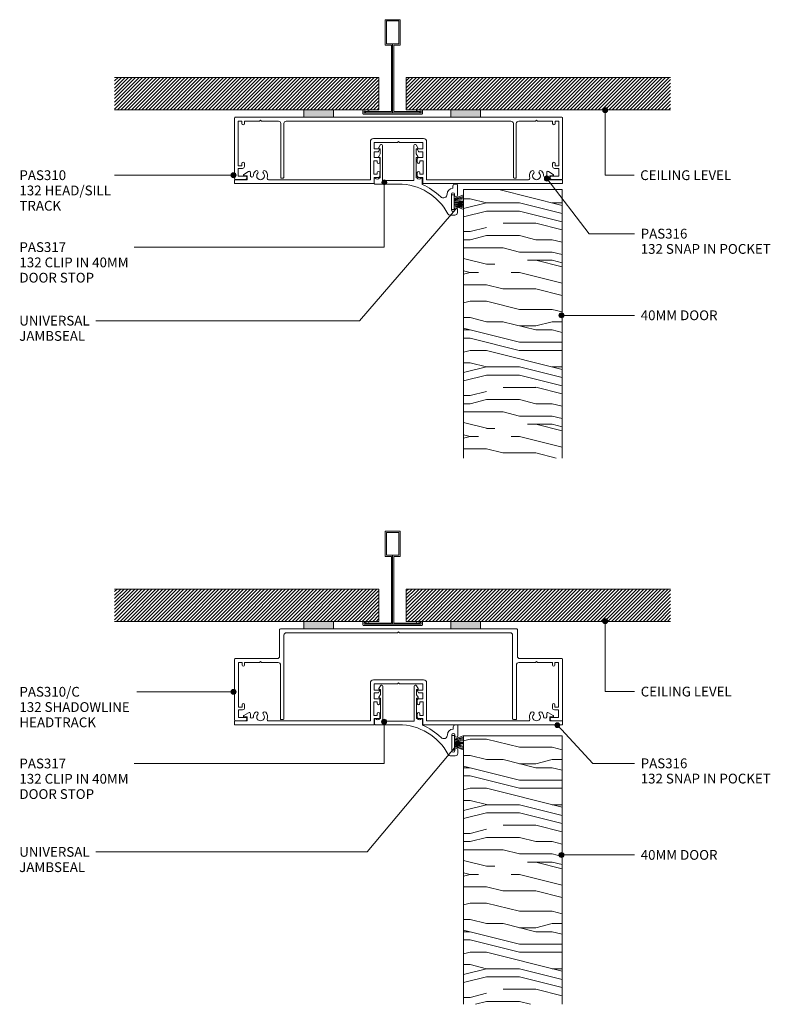
# Model space of a CAD drawing. Units: millimetres. Extents: x 143 to 446, y 187 to 584.
import ezdxf

# ---------------------------------------------------------------- set-up
doc = ezdxf.new("R2010")
doc.units = ezdxf.units.MM
doc.layers.add('PAS_25', color=3, linetype='Continuous', lineweight=18)
doc.layers.add('PAS_TEXT', color=7, linetype='Continuous', lineweight=9)
doc.styles.add('Arial', font='arial.ttf', dxfattribs={"height": 3.934132})
pattern_1 = [(45, (-293.689, -545.69), (-0.7071068, 0.7071068), [])]
pattern_2 = [(45, (-293.689, -339.743), (-0.7071068, 0.7071068), [])]

# ---------------------------------------------------------------- blocks, each defined once
blk = doc.blocks.new('PAS_Timber door - Timber door-603239-92MM 40MM DOOR HEADTRACK')
at = {"layer": 'PAS_25', "lineweight": 9}
h = blk.add_hatch(dxfattribs=at)
h.set_pattern_fill('FP_1', color=256, style=0, pattern_type=2)
h.set_pattern_definition([(180, (322.284, 515.354), (-8e-15, -66.04), [13.208, -19.812, 6.604, -26.416]), (180, (276.056, 513.7), (-8e-15, -66.04), [13.208, -52.832]), (180, (282.66, 510.4), (-8e-15, -66.04), [6.604, -59.436]), (180, (318.98, 508.75), (-8e-15, -66.04), [3.302, -46.228, 3.302, -13.208]), (180, (295.87, 505.45), (-8e-15, -66.04), [13.208, -19.812, 3.302, -29.718]), (180, (312.38, 503.8), (-8e-15, -66.04), [9.906, -56.134]), (180, (295.87, 502.146), (-8e-15, -66.04), [19.812, -46.228]), (180, (315.68, 500.495), (-8e-15, -66.04), [13.208, -52.832]), (180, (289.264, 498.844), (-8e-15, -66.04), [33.02, -33.02]), (180, (309.076, 495.54), (-8e-15, -66.04), [6.604, -19.812, 13.208, -26.416]), (180, (262.85, 493.89), (-8e-15, -66.04), [13.208, -52.832]), (180, (276.056, 492.24), (-8e-15, -66.04), [6.604, -59.436]), (180, (289.264, 490.59), (-8e-15, -66.04), [6.604, -59.436]), (180, (322.284, 488.94), (-8e-15, -66.04), [13.208, -52.832]), (180, (289.264, 487.29), (-8e-15, -66.04), [13.208, -52.832]), (180, (289.264, 483.985), (-8e-15, -66.04), [13.208, -13.208, 13.208, -26.416]), (180, (302.47, 480.68), (-8e-15, -66.04), [6.604, -33.02, 13.208, -13.208]), (180, (289.264, 479.03), (-8e-15, -66.04), [19.812, -46.228]), (180, (289.264, 475.73), (-8e-15, -66.04), [13.208, -52.832]), (180, (315.68, 474.08), (-8e-15, -66.04), [19.812, -26.416, 6.604, -13.208]), (180, (315.68, 470.78), (-8e-15, -66.04), [33.02, -33.02]), (180, (276.056, 469.126), (-8e-15, -66.04), [6.604, -59.436]), (180, (295.87, 467.475), (-8e-15, -66.04), [13.208, -52.832]), (180, (309.076, 465.824), (-8e-15, -66.04), [6.604, -26.416, 6.604, -26.416]), (180, (315.68, 464.17), (-8e-15, -66.04), [6.604, -19.812, 13.208, -26.416]), (180, (302.47, 462.52), (-8e-15, -66.04), [6.604, -33.02, 6.604, -19.812]), (180, (289.264, 460.87), (-8e-15, -66.04), [19.812, -46.228]), (180, (315.68, 457.57), (-8e-15, -66.04), [13.208, -52.832]), (180, (282.66, 455.92), (-8e-15, -66.04), [6.604, -59.436]), (180, (269.45, 454.27), (-8e-15, -66.04), [6.604, -59.436]), (194.036, (276.056, 510.401), (-66.0398, 0.0003), [6.802, -265.488]), (194.036, (269.452, 495.542), (-66.0398, 0.0003), [6.802, -265.488]), (194.036, (276.056, 455.918), (-66.0398, 0.0003), [6.802, -265.488]), (194.036, (295.868, 480.683), (-66.0398, 0.0003), [6.802, -265.488]), (194.036, (282.66, 470.777), (-66.0398, 0.0003), [6.802, -265.488]), (194.036, (276.056, 475.73), (-66.0398, 0.0003), [6.802, -265.488]), (194.036, (309.076, 464.173), (-66.0398, 0.0003), [6.802, -265.488]), (194.036, (282.66, 467.475), (-66.0398, 0.0003), [6.802, -265.488]), (194.036, (269.452, 492.24), (-66.0398, 0.0003), [6.802, -265.488]), (194.036, (276.056, 487.287), (-66.0398, 0.0003), [13.604, -258.686]), (194.036, (276.056, 483.985), (-66.0398, 0.0003), [13.604, -258.686]), (345.964, (295.868, 505.448), (66.0398, 0.0003), [6.802, -13.604, 6.802, -245.081]), (345.964, (309.076, 495.542), (66.0398, 0.0003), [6.802, -265.488]), (345.964, (309.076, 465.824), (66.0398, 0.0003), [13.604, -258.686]), (14.036, (276.056, 513.703), (66.0398, -0.0003), [6.802, -265.488]), (165.964, (262.848, 513.703), (-66.0398, -0.0003), [6.802, -265.488]), (165.964, (282.66, 490.589), (-66.0398, -0.0003), [6.802, -265.488]), (165.964, (269.452, 479.032), (-66.0398, -0.0003), [6.802, -265.488]), (165.964, (295.868, 474.079), (-66.0398, -0.0003), [6.802, -265.488]), (165.964, (302.472, 465.824), (-66.0398, -0.0003), [6.802, -265.488]), (165.964, (295.868, 462.522), (-66.0398, -0.0003), [6.802, -265.488]), (165.964, (295.868, 474.079), (-66.0398, -0.0003), [6.802, -265.488]), (165.964, (276.056, 464.173), (-66.0398, -0.0003), [27.208, -245.081]), (165.964, (315.68, 508.75), (-66.0398, -0.0003), [27.208, -245.081]), (165.964, (309.076, 503.797), (-66.0398, -0.0003), [27.208, -245.081]), (165.964, (302.472, 500.495), (-66.0398, -0.0003), [6.802, -13.604, 13.604, -238.279]), (165.964, (302.472, 495.542), (-66.0398, -0.0003), [13.604, -13.604, 13.604, -231.477]), (165.964, (309.076, 488.938), (-66.0398, -0.0003), [27.208, -245.081]), (165.964, (315.68, 483.985), (-66.0398, -0.0003), [27.208, -245.081]), (165.964, (315.68, 480.683), (-66.0398, -0.0003), [27.208, -245.081]), (165.964, (269.452, 460.871), (-66.0398, -0.0003), [6.802, -265.488]), (165.964, (262.848, 454.267), (-66.0398, -0.0003), [13.604, -258.686]), (165.964, (302.472, 457.569), (-66.0398, -0.0003), [13.604, -258.686]), (165.964, (309.076, 515.354), (-66.0398, -0.0003), [27.208, -245.081]), (165.964, (269.452, 469.126), (-66.0398, -0.0003), [20.406, -251.884]), (165.964, (262.848, 474.079), (-66.0398, -0.0003), [40.813, -231.477])])
h.paths.add_polyline_path([(0, 108.16), (-39.76, 108.16), (-39.76, 0), (0, 0)], flags=0)
at = {"layer": 'PAS_25'}
for p, q in [((-39.76, 0), (-39.76, 108.16)), ((-39.76, 0), (-39.76, 108.16)), ((0, 108.16), (0, 0)), ((0, 0), (0, 108.16)), ((0, 0), (-39.76, 0)), ((0, 0), (-39.76, 0))]:
    blk.add_line(p, q, dxfattribs=at)
blk = doc.blocks.new('PAS_317 - PAS_317-490645-92MM 40MM DOOR HEADTRACK')
at = {"layer": 'PAS_25', "lineweight": 9}
for p, q in [((3.44, 15.74), (2.81, 14.57)), ((3.38, 12.13), (2.81, 11.07)), ((3.03, 14.2), (3.38, 14.2)), ((3.38, 14.2), (3.38, 12.13)), ((4.38, 1.5), (4.38, 15.5)), ((16.98, 15.5), (16.98, 1.5)), ((18.55, 14.57), (17.92, 15.74)), ((17.98, 14.2), (18.33, 14.2)), ((17.98, 12.12), (17.98, 14.2)), ((18.55, 11.07), (17.98, 12.12)), ((3.03, 10.7), (3.38, 10.7)), ((3.38, 10.7), (3.38, 2.5)), ((17.98, 10.7), (18.33, 10.7)), ((17.98, 2.5), (17.98, 10.7)), ((1.06, 2.31), (1.06, 0.2)), ((3.38, 2.5), (3.09, 2.5)), ((10.68, 1.5), (4.38, 1.5)), ((16.98, 1.5), (10.68, 1.5)), ((18.28, 2.5), (17.98, 2.5)), ((20.31, -0.14), (20.31, 2.31)), ((1.26, 0), (10.79, 0)), ((32.75, -0.8), (32.75, -1.7)), ((34.3, 0), (33.55, 0)), ((34.55, -4.4), (34.55, -0.25)), ((32.15, -10.4), (32.15, -4.1)), ((33.35, -4.1), (33.35, -4.4)), ((33.35, -10.1), (33.35, -10.4)), ((34.55, -11.5), (34.55, -10.1)), ((31.55, -12.5), (33.55, -12.5))]:
    blk.add_line(p, q, dxfattribs=at)
for centre, radius, start, end in [((3.88, 15.5), 0.5, 0, 151.6735), ((17.48, 15.5), 0.5, 28.3265, 180), ((3.03, 14.45), 0.25, 151.6735, 270), ((18.33, 14.45), 0.25, 270, 28.3265), ((3.03, 10.95), 0.25, 151.6735, 270), ((18.33, 10.95), 0.25, 270, 28.3265), ((1.25, 2.31), 0.192, 35.4872, 180), ((1.26, 0.2), 0.2, 180, 270), ((2.22, 3), 1, 215.4872, 330), ((10.79, -22.5), 22.5, 27.9101, 90), ((19.15, 3), 1, 210, 324.5128), ((20.12, 2.31), 0.192, 0, 144.5128), ((33.55, -0.8), 0.8, 90, 180), ((34.3, -0.25), 0.25, 0, 90), ((10.79, -22.5), 24.3, 45.5526, 66.9314), ((32.75, -4.1), 2.4, 90, 180), ((32.75, -4.1), 0.6, 0, 180), ((28.85, -4.08), 1.5, 225.5526, 0), ((33.95, -4.4), 0.6, 180, 0), ((32.75, -10.4), 0.6, 180, 0), ((33.95, -10.1), 0.6, 0, 180), ((33.55, -11.5), 1, 270, 0), ((31.55, -11.5), 1, 207.9101, 270)]:
    blk.add_arc(centre, radius, start, end, dxfattribs=at)
blk = doc.blocks.new('PAS_Brush Seal 2 - Potters_Brush Seal 2-401501-92MM 40MM DOOR HEADTRACK')
at = {"layer": 'PAS_25', "lineweight": 9}
for p, q in [((-2.99, -0.02), (2.99, -0.02)), ((-2.99, -1.02), (-2.99, -0.02)), ((2.99, -1.02), (-2.99, -1.02)), ((-1.5, -1.02), (-2.83, -4.58)), ((-1.31, -1.02), (-2.36, -4.67)), ((-0.92, -1.02), (-1.86, -4.7)), ((-0.73, -1.02), (-1.42, -4.76)), ((-0.5, -1.02), (-0.92, -4.8)), ((-0.17, -1.02), (-0.43, -4.81)), ((0, -4.82), (0, -1.02)), ((0.17, -1.02), (0.43, -4.81)), ((0.5, -1.02), (0.92, -4.8)), ((0.73, -1.02), (1.42, -4.76)), ((1.87, -4.73), (1.04, -1.02)), ((1.26, -1.02), (2.3, -4.67)), ((1.5, -1.02), (2.83, -4.58)), ((2.99, -0.02), (2.99, -1.02))]:
    blk.add_line(p, q, dxfattribs=at)
blk = doc.blocks.new('PAS_310 - PAS_310-640221-92MM 40MM DOOR HEADTRACK')
at = {"layer": 'PAS_25', "lineweight": 9}
for p, q in [((-65.8, 0), (-38.16, 0)), ((-26.16, 0), (21.08, 0)), ((33.08, 0), (65.8, 0)), ((-66.1, -24.7), (-66.1, -0.3)), ((-63.1, -1.55), (-64.6, -1.55)), ((-64.6, -1.55), (-64.6, -19.55)), ((-63.1, -2.55), (-63.1, -1.55)), ((-56, -1.55), (-62.1, -1.55)), ((-62.1, -1.55), (-62.1, -2.55)), ((-55.6, -1.15), (-56, -1.55)), ((-55.2, -1.55), (-55.6, -1.15)), ((-48.42, -1.55), (-55.2, -1.55)), ((-47.42, -24.5), (-47.42, -2.55)), ((-46.22, -2.55), (-46.22, -24.2)), ((45.26, -1.55), (-45.22, -1.55)), ((46.26, -24.2), (46.26, -2.55)), ((47.46, -2.55), (47.46, -24.5)), ((55.2, -1.55), (48.46, -1.55)), ((55.6, -1.15), (55.2, -1.55)), ((56, -1.55), (55.6, -1.15)), ((62.1, -1.55), (56, -1.55)), ((62.1, -2.55), (62.1, -1.55)), ((64.6, -1.55), (63.1, -1.55)), ((63.1, -1.55), (63.1, -2.55)), ((64.6, -19.55), (64.6, -1.55)), ((66.1, -0.3), (66.1, -24.7)), ((-64.6, -19.55), (-63.1, -19.55)), ((-63.1, -19.55), (-63.1, -18.55)), ((-62.1, -18.55), (-62.1, -19.75)), ((62.1, -19.75), (62.1, -18.55)), ((63.1, -18.55), (63.1, -19.55)), ((63.1, -19.55), (64.6, -19.55)), ((-62.9, -20.55), (-64.6, -20.55)), ((-64.6, -20.55), (-64.6, -23.7)), ((-64.6, -23.7), (-61.75, -23.7)), ((61.75, -23.7), (64.6, -23.7)), ((64.6, -20.55), (62.9, -20.55)), ((64.6, -23.7), (64.6, -20.55)), ((-61.75, -25), (-65.8, -25)), ((-46.52, -24.5), (-47.42, -24.5)), ((46.56, -24.5), (47.46, -24.5)), ((65.8, -25), (61.75, -25))]:
    blk.add_line(p, q, dxfattribs=at)
for centre, radius, start, end in [((-65.8, -0.3), 0.3, 90, 180), ((65.8, -0.3), 0.3, 360, 90), ((-62.6, -2.55), 0.5, 180, 0), ((-48.42, -2.55), 1, 0, 90), ((-45.22, -2.55), 1, 90, 180), ((45.26, -2.55), 1, 0, 90), ((48.46, -2.55), 1, 90, 180), ((62.6, -2.55), 0.5, 180, 0), ((-62.6, -18.55), 0.5, 0, 180), ((-62.9, -19.75), 0.8, 270, 0), ((62.6, -18.55), 0.5, 0, 180), ((62.9, -19.75), 0.8, 180, 270), ((-61.75, -24.35), 0.65, 270, 90), ((61.75, -24.35), 0.65, 90, 270), ((-65.8, -24.7), 0.3, 180, 270), ((-46.52, -24.2), 0.3, 270, 0), ((46.56, -24.2), 0.3, 180, 270), ((65.8, -24.7), 0.3, 270, 0)]:
    blk.add_arc(centre, radius, start, end, dxfattribs=at)
blk = doc.blocks.new('PAS_316 - PAS_316-461461-92MM 40MM DOOR HEADTRACK')
at = {"layer": 'PAS_25', "lineweight": 9}
for p, q in [((-66.09, -0.2), (-66.09, -1.35)), ((-9.97, 0), (-65.89, 0)), ((-65.89, -1.55), (-60.99, -1.55)), ((-62.35, -3.71), (-60.46, -4.88)), ((-60.99, -3.15), (-62.19, -3.15)), ((-60.99, -1.55), (-60.99, -3.15)), ((-59.69, -4.45), (-59.69, -3.23)), ((-52.41, -1.55), (-11.32, -1.55)), ((-11.32, -1.55), (-11.32, -16.9)), ((-9.97, -3.8), (-8.57, -3.8)), ((-9.97, -9.2), (-9.97, -3.8)), ((-9.77, -2.5), (-9.77, -0.2)), ((-8.07, -2.5), (-9.77, -2.5)), ((-8.57, -3.8), (-8.57, -4.4)), ((-7.57, -4.4), (-7.57, -3)), ((7.58, -3), (7.58, -4.4)), ((9.78, -2.5), (8.08, -2.5)), ((8.58, -3.8), (9.98, -3.8)), ((8.58, -4.4), (8.58, -3.8)), ((9.78, -0.2), (9.78, -2.5)), ((65.9, 0), (9.98, 0)), ((9.98, -3.8), (9.98, -9.2)), ((11.33, -1.55), (52.42, -1.55)), ((11.33, -16.9), (11.33, -1.55)), ((59.7, -3.23), (59.7, -4.45)), ((60.47, -4.88), (62.36, -3.71)), ((61, -1.55), (65.9, -1.55)), ((61, -3.15), (61, -1.55)), ((62.2, -3.15), (61, -3.15)), ((66.1, -1.35), (66.1, -0.2)), ((-8.57, -9.2), (-9.97, -9.2)), ((-9.77, -10.5), (-8.07, -10.5)), ((-9.77, -12.8), (-9.77, -10.5)), ((-8.57, -8.6), (-8.57, -9.2)), ((-7.57, -10), (-7.57, -8.6)), ((7.58, -8.6), (7.58, -10)), ((8.08, -10.5), (9.78, -10.5)), ((8.58, -9.2), (8.58, -8.6)), ((9.98, -9.2), (8.58, -9.2)), ((9.78, -10.5), (9.78, -12.8)), ((-8.23, -12.8), (-9.77, -12.8)), ((-9.77, -14), (-7.77, -14)), ((-9.77, -16.55), (-9.77, -14)), ((-7.59, -13.7), (-8.06, -12.9)), ((8.07, -12.9), (7.6, -13.7)), ((7.78, -14), (9.78, -14)), ((9.78, -12.8), (8.24, -12.8)), ((9.78, -14), (9.78, -16.55)), ((-10.12, -18.1), (10.13, -18.1)), ((-0.39, -16.55), (-9.77, -16.55)), ((0, -16.95), (-0.39, -16.55)), ((0.4, -16.55), (0, -16.95)), ((9.78, -16.55), (0.4, -16.55))]:
    blk.add_line(p, q, dxfattribs=at)
for centre, radius, start, end in [((-65.89, -0.2), 0.2, 90, 180), ((-65.89, -1.35), 0.2, 180, 270), ((-62.19, -3.45), 0.3, 90, 238.3034), ((-59.07, -3.23), 0.626, 2.0796, 180), ((-55.59, -3.1), 2.85, 182.0796, 222.8152), ((-55.59, -3.1), 1.55, 317.1848, 222.8152), ((-55.59, -3.1), 2.85, 317.1848, 18.2662), ((-52.41, -2.05), 0.5, 90, 198.2662), ((-9.97, -0.2), 0.2, 0, 90), ((-8.07, -3), 0.5, 360, 90), ((8.08, -3), 0.5, 90, 180), ((9.98, -0.2), 0.2, 90, 180), ((52.42, -2.05), 0.5, 341.7338, 90), ((55.6, -3.1), 2.85, 161.7338, 222.8152), ((55.6, -3.1), 1.55, 317.1848, 222.8152), ((55.6, -3.1), 2.85, 317.1848, 357.9204), ((59.08, -3.23), 0.626, 0, 177.9204), ((62.2, -3.45), 0.3, 301.6966, 90), ((65.9, -0.2), 0.2, 0, 90), ((65.9, -1.35), 0.2, 270, 360), ((-60.19, -4.45), 0.5, 238.3034, 0), ((-57.21, -4.6), 0.65, 222.8152, 42.8152), ((-53.98, -4.6), 0.65, 137.1848, 317.1848), ((-8.07, -4.4), 0.5, 180, 0), ((8.08, -4.4), 0.5, 180, 360), ((53.99, -4.6), 0.65, 222.8152, 42.8152), ((57.22, -4.6), 0.65, 137.1848, 317.1848), ((60.2, -4.45), 0.5, 180, 301.6966), ((-8.07, -8.6), 0.5, 360, 180), ((-8.07, -10), 0.5, 270, 0), ((8.08, -8.6), 0.5, 0, 180), ((8.08, -10), 0.5, 180, 270), ((-8.23, -13), 0.2, 30, 90), ((-7.77, -13.8), 0.2, 270, 30), ((7.78, -13.8), 0.2, 150, 270), ((8.24, -13), 0.2, 90, 150), ((-10.12, -16.9), 1.2, 180, 270), ((10.13, -16.9), 1.2, 270, 0)]:
    blk.add_arc(centre, radius, start, end, dxfattribs=at)
blk = doc.blocks.new('PAS_Brush Seal 2 - Potters_Brush Seal 2-V1-92MM 40MM DOOR HEADTRACK')
at = {"layer": 'PAS_25', "lineweight": 9}
for p, q in [((-2.99, -0.02), (2.99, -0.02)), ((-2.99, -1.02), (-2.99, -0.02)), ((2.99, -1.02), (-2.99, -1.02)), ((-1.5, -1.02), (-2.83, -4.58)), ((-1.31, -1.02), (-2.36, -4.67)), ((-0.92, -1.02), (-1.86, -4.7)), ((-0.73, -1.02), (-1.42, -4.75)), ((-0.5, -1.02), (-0.91, -4.75)), ((-0.17, -1.02), (-0.43, -4.75)), ((0, -4.75), (0, -1.02)), ((0.17, -1.02), (0.43, -4.75)), ((0.5, -1.02), (0.91, -4.75)), ((0.73, -1.02), (1.42, -4.75)), ((1.87, -4.73), (1.04, -1.02)), ((1.26, -1.02), (2.3, -4.67)), ((1.5, -1.02), (2.83, -4.58)), ((2.99, -0.02), (2.99, -1.02)), ((-0.91, -4.75), (-0.92, -4.8)), ((-0.43, -4.75), (-0.43, -4.81)), ((0, -4.82), (0, -4.75)), ((0.43, -4.75), (0.43, -4.81)), ((0.91, -4.75), (0.92, -4.8))]:
    blk.add_line(p, q, dxfattribs=at)
blk = doc.blocks.new('PAS_310-C - PAS_310-C-640824-92MM 40MM DOOR HEADTRACK')
at = {"layer": 'PAS_25', "lineweight": 9}
for p, q in [((-47.6, 0), (-38.15943, 0)), ((-26.15943, 0), (21.07989, 0)), ((-47.9, -11), (-47.9, -0.3)), ((-46.14375, -2.6), (-46.14375, -36.2)), ((-0.4, -1.6), (-45.14375, -1.6)), ((0, -1.2), (-0.4, -1.6)), ((0.4, -1.6), (0, -1.2)), ((44.9875, -1.6), (0.4, -1.6)), ((33.07989, 0), (47.6, 0)), ((45.9875, -36.2), (45.9875, -2.6)), ((47.9, -0.3), (47.9, -11)), ((-66.1, -36.7), (-66.1, -12.3)), ((-65.8, -12), (-48.9, -12)), ((-63, -13.6), (-64.5, -13.6)), ((-64.5, -13.6), (-64.5, -31.6)), ((-63, -14.6), (-63, -13.6)), ((-56, -13.6), (-62, -13.6)), ((-62, -13.6), (-62, -14.6)), ((-55.6, -13.2), (-56, -13.6)), ((-55.2, -13.6), (-55.6, -13.2)), ((-48.5, -13.6), (-55.2, -13.6)), ((-47.5, -36.5), (-47.5, -14.6)), ((47.5, -14.6), (47.5, -36.5)), ((55.2, -13.6), (48.5, -13.6)), ((48.9, -12), (65.8, -12)), ((55.6, -13.2), (55.2, -13.6)), ((56, -13.6), (55.6, -13.2)), ((62, -13.6), (56, -13.6)), ((62, -14.6), (62, -13.6)), ((64.5, -13.6), (63, -13.6)), ((63, -13.6), (63, -14.6)), ((64.5, -31.6), (64.5, -13.6)), ((66.1, -12.3), (66.1, -36.7)), ((-64.5, -31.6), (-63, -31.6)), ((-63, -31.6), (-63, -30.6)), ((-62, -30.6), (-62, -31.8)), ((62, -31.8), (62, -30.6)), ((63, -30.6), (63, -31.6)), ((63, -31.6), (64.5, -31.6)), ((-62.8, -32.6), (-64.5, -32.6)), ((-64.5, -32.6), (-64.5, -35.7)), ((64.5, -32.6), (62.8, -32.6)), ((64.5, -35.7), (64.5, -32.6)), ((-61.75, -37), (-65.8, -37)), ((-64.5, -35.7), (-61.75, -35.7)), ((-46.44375, -36.5), (-47.5, -36.5)), ((-46.44375, -36.5), (-46.74375, -36.5)), ((46.5875, -36.5), (46.2875, -36.5)), ((46.2875, -36.5), (47.5, -36.5)), ((61.75, -35.7), (64.5, -35.7)), ((65.8, -37), (61.75, -37))]:
    blk.add_line(p, q, dxfattribs=at)
for centre, radius, start, end in [((-47.6, -0.3), 0.3, 90, 180), ((-45.14375, -2.6), 1, 90, 180), ((44.9875, -2.6), 1, 360, 90), ((47.6, -0.3), 0.3, 0, 90), ((-48.9, -11), 1, 270, 0), ((48.9, -11), 1, 180, 270), ((-65.8, -12.3), 0.3, 90, 180), ((-62.5, -14.6), 0.5, 180, 0), ((-48.5, -14.6), 1, 0, 90), ((48.5, -14.6), 1, 90, 180), ((62.5, -14.6), 0.5, 180, 0), ((65.8, -12.3), 0.3, 0, 90), ((-62.5, -30.6), 0.5, 0, 180), ((62.5, -30.6), 0.5, 0, 180), ((-62.8, -31.8), 0.8, 270, 0), ((62.8, -31.8), 0.8, 180, 270), ((-65.8, -36.7), 0.3, 180, 270), ((-61.75, -36.35), 0.65, 270, 90), ((-46.44375, -36.2), 0.3, 270, 0), ((46.2875, -36.2), 0.3, 180, 270), ((61.75, -36.35), 0.65, 90, 270), ((65.8, -36.7), 0.3, 270, 0)]:
    blk.add_arc(centre, radius, start, end, dxfattribs=at)
blk = doc.blocks.new('PAS_D Main Tee wit Edge Conditions - 24mm SQ Standard Tile-884346-92MM 40MM DOOR HEADTRACK')
at = {"layer": 'PAS_25', "lineweight": 9}
h = blk.add_hatch(dxfattribs=at)
h.set_pattern_fill('FP_2', color=256, style=0, pattern_type=2)
h.set_pattern_definition(pattern_1)
h.paths.add_polyline_path([(-35.79, 1.7), (-5.5, 1.7), (-5.5, 14.7), (-112, 14.7), (-112, 1.7)], flags=0)
h = blk.add_hatch(dxfattribs=at)
h.set_pattern_fill('FP_2', color=256, style=0, pattern_type=2)
h.set_pattern_definition(pattern_1)
h.paths.add_polyline_path([(112, 1.7), (112, 14.7), (5.5, 14.7), (5.5, 1.7), (35.45, 1.7)], flags=0)
for p, q in [((-3, 38), (-3, 27.8)), ((3, 38), (-3, 38)), ((-2.5, 37.5), (-2.5, 28.33)), ((2.5, 37.5), (-2.5, 37.5)), ((2.5, 28.33), (2.5, 37.5)), ((3, 27.8), (3, 38)), ((-3, 27.8), (-0.5, 27.8)), ((-2.5, 28.33), (0, 28.33)), ((-0.5, 27.8), (-0.5, 1)), ((0, 28.33), (2.5, 28.33)), ((0, 0.5), (0, 28.33)), ((0.5, 27.8), (3, 27.8)), ((0.5, 1), (0.5, 27.8)), ((-12, 1.45), (-12, 0.25)), ((11.75, 0), (-11.75, 0)), ((-11.75, 0), (11.75, 0)), ((-11.5, 1.2), (-10.9, 1.2)), ((-11.5, 0.5), (-11.5, 1.2)), ((11.5, 0.5), (-11.5, 0.5)), ((-11, 1), (-11, 0.5)), ((-0.5, 1), (-11, 1)), ((-10.9, 1.2), (-9.71, 1.01)), ((-9.63, 1.5), (-10.86, 1.7)), ((-9.71, 1.01), (-9.63, 1.5)), ((11, 1), (0.5, 1)), ((10.86, 1.7), (9.63, 1.5)), ((9.63, 1.5), (9.71, 1.01)), ((9.71, 1.01), (10.9, 1.2)), ((10.9, 1.2), (11.5, 1.2)), ((11, 0.5), (11, 1)), ((11.5, 1.2), (11.5, 0.5)), ((12, 0.25), (12, 1.45))]:
    blk.add_line(p, q, dxfattribs=at)
at = {"layer": 'PAS_25'}
for p, q in [((-5.5, 14.7), (-112, 14.7)), ((-5.5, 14.7), (-112, 14.7)), ((-5.5, 1.7), (-5.5, 14.7)), ((-5.5, 14.7), (-5.5, 1.7)), ((5.5, 14.7), (112, 14.7)), ((5.5, 1.7), (5.5, 14.7)), ((5.5, 14.7), (112, 14.7)), ((5.5, 14.7), (5.5, 1.7)), ((-112, 1.7), (-35.79, 1.7)), ((-35.79, 1.7), (-112, 1.7)), ((-23.79, 1.7), (-5.5, 1.7)), ((-5.5, 1.7), (-23.79, 1.7)), ((23.45, 1.7), (5.5, 1.7)), ((5.5, 1.7), (23.45, 1.7)), ((112, 1.7), (35.45, 1.7)), ((35.45, 1.7), (112, 1.7))]:
    blk.add_line(p, q, dxfattribs=at)
at = {"layer": 'PAS_25', "lineweight": 9}
for centre, start, end in [((-11.75, 1.45), 90, 180), ((-11.75, 0.25), 180, 270), ((11.75, 1.45), 0, 90), ((11.75, 0.25), 270, 0)]:
    blk.add_arc(centre, 0.25, start, end, dxfattribs=at)
blk = doc.blocks.new('PAS Acoustic Foam Tape - Potters Acoustic Foam Tape-176289-92MM 40MM DOOR HEADTRACK')
at = {"layer": 'PAS_25'}
blk.add_hatch(color=256, dxfattribs=at).paths.add_polyline_path([(6, 0), (6, 3), (-6, 3), (-6, 0)], flags=0)
at = {"layer": 'PAS_25', "lineweight": 9}
for p, q in [((6, 3), (-6, 3)), ((-6, 3), (-6, 0)), ((-6, 3), (6, 3)), ((-6, 0), (-6, 3)), ((-6, 0), (6, 0)), ((6, 0), (-6, 0)), ((6, 0), (6, 3)), ((6, 3), (6, 0))]:
    blk.add_line(p, q, dxfattribs=at)
blk = doc.blocks.new('PAS_D Main Tee wit Edge Conditions - 24mm SQ Standard Tile-V2-92MM 40MM DOOR HEADTRACK')
at = {"layer": 'PAS_25', "lineweight": 9}
h = blk.add_hatch(dxfattribs=at)
h.set_pattern_fill('FP_3', color=256, style=0, pattern_type=2)
h.set_pattern_definition(pattern_2)
h.paths.add_polyline_path([(-35.79, 1.7), (-5.5, 1.7), (-5.5, 14.7), (-112, 14.7), (-112, 1.7)], flags=0)
h = blk.add_hatch(dxfattribs=at)
h.set_pattern_fill('FP_3', color=256, style=0, pattern_type=2)
h.set_pattern_definition(pattern_2)
h.paths.add_polyline_path([(112, 1.7), (112, 14.7), (5.5, 14.7), (5.5, 1.7), (35.45, 1.7)], flags=0)
for p, q in [((-3, 38), (-3, 27.8)), ((3, 38), (-3, 38)), ((-2.5, 37.5), (-2.5, 28.33)), ((2.5, 37.5), (-2.5, 37.5)), ((2.5, 28.33), (2.5, 37.5)), ((3, 27.8), (3, 38)), ((-3, 27.8), (-0.5, 27.8)), ((-2.5, 28.33), (0, 28.33)), ((-0.5, 27.8), (-0.5, 1)), ((0, 28.33), (2.5, 28.33)), ((0, 0.5), (0, 28.33)), ((0.5, 27.8), (3, 27.8)), ((0.5, 1), (0.5, 27.8)), ((-12, 1.45), (-12, 0.25)), ((11.75, 0), (-11.75, 0)), ((-11.75, 0), (11.75, 0)), ((-11.5, 1.2), (-10.9, 1.2)), ((-11.5, 0.5), (-11.5, 1.2)), ((11.5, 0.5), (-11.5, 0.5)), ((-11, 1), (-11, 0.5)), ((-0.5, 1), (-11, 1)), ((-10.9, 1.2), (-9.71, 1.01)), ((-9.63, 1.5), (-10.86, 1.7)), ((-9.71, 1.01), (-9.63, 1.5)), ((11, 1), (0.5, 1)), ((10.86, 1.7), (9.63, 1.5)), ((9.63, 1.5), (9.71, 1.01)), ((9.71, 1.01), (10.9, 1.2)), ((10.9, 1.2), (11.5, 1.2)), ((11, 0.5), (11, 1)), ((11.5, 1.2), (11.5, 0.5)), ((12, 0.25), (12, 1.45))]:
    blk.add_line(p, q, dxfattribs=at)
at = {"layer": 'PAS_25'}
for p, q in [((-5.5, 14.7), (-112, 14.7)), ((-5.5, 14.7), (-112, 14.7)), ((-5.5, 1.7), (-5.5, 14.7)), ((-5.5, 14.7), (-5.5, 1.7)), ((5.5, 14.7), (112, 14.7)), ((5.5, 1.7), (5.5, 14.7)), ((5.5, 14.7), (112, 14.7)), ((5.5, 14.7), (5.5, 1.7)), ((-112, 1.7), (-35.79, 1.7)), ((-35.79, 1.7), (-112, 1.7)), ((-23.79, 1.7), (-5.5, 1.7)), ((-5.5, 1.7), (-23.79, 1.7)), ((23.45, 1.7), (5.5, 1.7)), ((5.5, 1.7), (23.45, 1.7)), ((112, 1.7), (35.45, 1.7)), ((35.45, 1.7), (112, 1.7))]:
    blk.add_line(p, q, dxfattribs=at)
at = {"layer": 'PAS_25', "lineweight": 9}
for centre, start, end in [((-11.75, 1.45), 90, 180), ((-11.75, 0.25), 180, 270), ((11.75, 1.45), 0, 90), ((11.75, 0.25), 270, 0)]:
    blk.add_arc(centre, 0.25, start, end, dxfattribs=at)
blk = doc.blocks.new('PAS_Timber door - Timber door-V3-92MM 40MM DOOR HEADTRACK')
at = {"layer": 'PAS_25', "lineweight": 9}
h = blk.add_hatch(dxfattribs=at)
h.set_pattern_fill('FP_4', color=256, style=0, pattern_type=2)
h.set_pattern_definition([(180, (322.284, 295.41), (-8e-15, -66.04), [13.208, -19.812, 6.604, -26.416]), (180, (276.056, 293.76), (-8e-15, -66.04), [13.208, -52.832]), (180, (282.66, 290.456), (-8e-15, -66.04), [6.604, -59.436]), (180, (318.98, 288.805), (-8e-15, -66.04), [3.302, -46.228, 3.302, -13.208]), (180, (295.87, 285.5), (-8e-15, -66.04), [13.208, -19.812, 3.302, -29.718]), (180, (312.38, 283.85), (-8e-15, -66.04), [9.906, -56.134]), (180, (295.87, 282.2), (-8e-15, -66.04), [19.812, -46.228]), (180, (315.68, 280.55), (-8e-15, -66.04), [13.208, -52.832]), (180, (289.264, 278.9), (-8e-15, -66.04), [33.02, -33.02]), (180, (309.076, 275.6), (-8e-15, -66.04), [6.604, -19.812, 13.208, -26.416]), (180, (262.85, 273.946), (-8e-15, -66.04), [13.208, -52.832]), (180, (276.056, 272.295), (-8e-15, -66.04), [6.604, -59.436]), (180, (289.264, 270.644), (-8e-15, -66.04), [6.604, -59.436]), (180, (322.284, 268.99), (-8e-15, -66.04), [13.208, -52.832]), (180, (289.264, 267.34), (-8e-15, -66.04), [13.208, -52.832]), (180, (289.264, 264.04), (-8e-15, -66.04), [13.208, -13.208, 13.208, -26.416]), (180, (302.47, 260.74), (-8e-15, -66.04), [6.604, -33.02, 13.208, -13.208]), (180, (289.264, 259.09), (-8e-15, -66.04), [19.812, -46.228]), (180, (289.264, 255.785), (-8e-15, -66.04), [13.208, -52.832]), (180, (315.68, 254.134), (-8e-15, -66.04), [19.812, -26.416, 6.604, -13.208]), (180, (315.68, 250.83), (-8e-15, -66.04), [33.02, -33.02]), (180, (276.056, 249.18), (-8e-15, -66.04), [6.604, -59.436]), (180, (295.87, 247.53), (-8e-15, -66.04), [13.208, -52.832]), (180, (309.076, 245.88), (-8e-15, -66.04), [6.604, -26.416, 6.604, -26.416]), (180, (315.68, 244.23), (-8e-15, -66.04), [6.604, -19.812, 13.208, -26.416]), (180, (302.47, 242.58), (-8e-15, -66.04), [6.604, -33.02, 6.604, -19.812]), (180, (289.264, 240.926), (-8e-15, -66.04), [19.812, -46.228]), (180, (315.68, 237.624), (-8e-15, -66.04), [13.208, -52.832]), (180, (282.66, 235.97), (-8e-15, -66.04), [6.604, -59.436]), (180, (269.45, 234.32), (-8e-15, -66.04), [6.604, -59.436]), (194.036, (276.056, 290.456), (-66.0398, 0.0003), [6.802, -265.488]), (194.036, (269.452, 275.597), (-66.0398, 0.0003), [6.802, -265.488]), (194.036, (276.056, 235.973), (-66.0398, 0.0003), [6.802, -265.488]), (194.036, (295.868, 260.738), (-66.0398, 0.0003), [6.802, -265.488]), (194.036, (282.66, 250.832), (-66.0398, 0.0003), [6.802, -265.488]), (194.036, (276.056, 255.785), (-66.0398, 0.0003), [6.802, -265.488]), (194.036, (309.076, 244.228), (-66.0398, 0.0003), [6.802, -265.488]), (194.036, (282.66, 247.53), (-66.0398, 0.0003), [6.802, -265.488]), (194.036, (269.452, 272.295), (-66.0398, 0.0003), [6.802, -265.488]), (194.036, (276.056, 267.342), (-66.0398, 0.0003), [13.604, -258.686]), (194.036, (276.056, 264.04), (-66.0398, 0.0003), [13.604, -258.686]), (345.964, (295.868, 285.503), (66.0398, 0.0003), [6.802, -13.604, 6.802, -245.081]), (345.964, (309.076, 275.597), (66.0398, 0.0003), [6.802, -265.488]), (345.964, (309.076, 245.879), (66.0398, 0.0003), [13.604, -258.686]), (14.036, (276.056, 293.758), (66.0398, -0.0003), [6.802, -265.488]), (165.964, (262.848, 293.758), (-66.0398, -0.0003), [6.802, -265.488]), (165.964, (282.66, 270.644), (-66.0398, -0.0003), [6.802, -265.488]), (165.964, (269.452, 259.087), (-66.0398, -0.0003), [6.802, -265.488]), (165.964, (295.868, 254.134), (-66.0398, -0.0003), [6.802, -265.488]), (165.964, (302.472, 245.879), (-66.0398, -0.0003), [6.802, -265.488]), (165.964, (295.868, 242.577), (-66.0398, -0.0003), [6.802, -265.488]), (165.964, (295.868, 254.134), (-66.0398, -0.0003), [6.802, -265.488]), (165.964, (276.056, 244.228), (-66.0398, -0.0003), [27.208, -245.081]), (165.964, (315.68, 288.805), (-66.0398, -0.0003), [27.208, -245.081]), (165.964, (309.076, 283.852), (-66.0398, -0.0003), [27.208, -245.081]), (165.964, (302.472, 280.55), (-66.0398, -0.0003), [6.802, -13.604, 13.604, -238.279]), (165.964, (302.472, 275.597), (-66.0398, -0.0003), [13.604, -13.604, 13.604, -231.477]), (165.964, (309.076, 268.993), (-66.0398, -0.0003), [27.208, -245.081]), (165.964, (315.68, 264.04), (-66.0398, -0.0003), [27.208, -245.081]), (165.964, (315.68, 260.738), (-66.0398, -0.0003), [27.208, -245.081]), (165.964, (269.452, 240.926), (-66.0398, -0.0003), [6.802, -265.488]), (165.964, (262.848, 234.322), (-66.0398, -0.0003), [13.604, -258.686]), (165.964, (302.472, 237.624), (-66.0398, -0.0003), [13.604, -258.686]), (165.964, (309.076, 295.409), (-66.0398, -0.0003), [27.208, -245.081]), (165.964, (269.452, 249.181), (-66.0398, -0.0003), [20.406, -251.884]), (165.964, (262.848, 254.134), (-66.0398, -0.0003), [40.813, -231.477])])
h.paths.add_polyline_path([(0, 108.16), (-39.76, 108.16), (-39.76, 0), (0, 0)], flags=0)
at = {"layer": 'PAS_25'}
for p, q in [((-39.76, 0), (-39.76, 108.16)), ((-39.76, 0), (-39.76, 108.16)), ((0, 108.16), (0, 0)), ((0, 0), (0, 108.16)), ((0, 0), (-39.76, 0)), ((0, 0), (-39.76, 0))]:
    blk.add_line(p, q, dxfattribs=at)

msp = doc.modelspace()

# ---------------------------------------------------------------- hatches: boundary and pattern name
at = {"layer": 'PAS_TEXT'}
h = msp.add_hatch(color=256, dxfattribs=at)
edge = h.paths.add_edge_path(flags=0)
edge.add_arc((379.31, 547.25), 1, 0, 360)
h = msp.add_hatch(color=256, dxfattribs=at)
edge = h.paths.add_edge_path(flags=0)
edge.add_arc((229.62, 521.06), 1, 0, 360)
h = msp.add_hatch(color=256, dxfattribs=at)
edge = h.paths.add_edge_path(flags=0)
edge.add_arc((355.84, 519.71), 1, 0, 360)
h = msp.add_hatch(color=256, dxfattribs=at)
edge = h.paths.add_edge_path(flags=0)
edge.add_arc((290.34, 518.19), 1, 0, 360)
h = msp.add_hatch(color=256, dxfattribs=at)
edge = h.paths.add_edge_path(flags=0)
edge.add_arc((320.81, 509.23), 1, 0, 360)
h = msp.add_hatch(color=256, dxfattribs=at)
edge = h.paths.add_edge_path(flags=0)
edge.add_arc((361.7, 464.65), 1, 0, 360)
h = msp.add_hatch(color=256, dxfattribs=at)
edge = h.paths.add_edge_path(flags=0)
edge.add_arc((379.31, 341.51), 1, 0, 360)
h = msp.add_hatch(color=256, dxfattribs=at)
edge = h.paths.add_edge_path(flags=0)
edge.add_arc((229.62, 313.06), 1, 0, 360)
h = msp.add_hatch(color=256, dxfattribs=at)
edge = h.paths.add_edge_path(flags=0)
edge.add_arc((290.24, 301.02), 1, 0, 360)
h = msp.add_hatch(color=256, dxfattribs=at)
edge = h.paths.add_edge_path(flags=0)
edge.add_arc((360.05, 299.64), 1, 0, 360)
h = msp.add_hatch(color=256, dxfattribs=at)
edge = h.paths.add_edge_path(flags=0)
edge.add_arc((319.93, 292.15), 1, 0, 360)
h = msp.add_hatch(color=256, dxfattribs=at)
edge = h.paths.add_edge_path(flags=0)
edge.add_arc((361.7, 247.38), 1, 0, 360)

# ---------------------------------------------------------------- linework, layer by layer
for p, q in [((379.31, 547.25), (379.31, 521.06)), ((229.62, 521.06), (181.65, 521.06)), ((355.84, 519.71), (372.92, 497.51)), ((379.31, 521.06), (390.95, 521.06)), ((290.34, 518.19), (290.34, 492.1)), ((320.81, 509.23), (280.36, 462.49)), ((372.92, 497.51), (391.16, 497.51)), ((290.34, 492.1), (189.61, 492.1)), ((361.7, 464.65), (391.16, 464.65)), ((280.36, 462.49), (174.12, 462.49)), ((379.31, 341.51), (379.31, 313.14)), ((229.62, 313.06), (190.57, 313.06)), ((379.31, 313.14), (391.16, 313.14)), ((290.24, 301.02), (290.24, 284.18)), ((360.05, 299.64), (374.3, 284.25)), ((319.93, 292.15), (283.48, 248.59)), ((290.24, 284.18), (189.61, 284.18)), ((374.3, 284.25), (391.16, 284.25)), ((283.48, 248.59), (174.12, 248.59)), ((361.7, 247.38), (391.16, 247.38))]:
    msp.add_line(p, q, dxfattribs=at)
for centre in [(379.31, 547.25), (229.62, 521.06), (355.84, 519.71), (290.34, 518.19), (320.81, 509.23), (361.7, 464.65), (379.31, 341.51), (229.62, 313.06), (290.24, 301.02), (360.05, 299.64), (319.93, 292.15), (361.7, 247.38)]:
    msp.add_circle(centre, 1, dxfattribs=at)

# ---------------------------------------------------------------- block references
at = {"layer": 'PAS_25'}
for name, p in [('PAS_D Main Tee wit Edge Conditions - 24mm SQ Standard Tile-884346-92MM 40MM DOOR HEADTRACK', (293.69, 545.69)), ('PAS Acoustic Foam Tape - Potters Acoustic Foam Tape-176289-92MM 40MM DOOR HEADTRACK', (263.9, 544.39)), ('PAS Acoustic Foam Tape - Potters Acoustic Foam Tape-176289-92MM 40MM DOOR HEADTRACK', (323.14, 544.39)), ('PAS_310 - PAS_310-640221-92MM 40MM DOOR HEADTRACK', (296.06, 544.39)), ('PAS_317 - PAS_317-490645-92MM 40MM DOOR HEADTRACK', (285.25, 517.5)), ('PAS_D Main Tee wit Edge Conditions - 24mm SQ Standard Tile-V2-92MM 40MM DOOR HEADTRACK', (293.69, 339.74)), ('PAS Acoustic Foam Tape - Potters Acoustic Foam Tape-176289-92MM 40MM DOOR HEADTRACK', (263.9, 338.44)), ('PAS Acoustic Foam Tape - Potters Acoustic Foam Tape-176289-92MM 40MM DOOR HEADTRACK', (323.14, 338.44)), ('PAS_310-C - PAS_310-C-640824-92MM 40MM DOOR HEADTRACK', (296.06, 338.44)), ('PAS_317 - PAS_317-490645-92MM 40MM DOOR HEADTRACK', (285.38, 299.79))]:
    msp.add_blockref(name, p, dxfattribs=at)
for name, p, rotation in [('PAS_316 - PAS_316-461461-92MM 40MM DOOR HEADTRACK', (296.06, 517.71), 180), ('PAS_Brush Seal 2 - Potters_Brush Seal 2-401501-92MM 40MM DOOR HEADTRACK', (317.45, 510.23), 89.99999999999962), ('PAS_Timber door - Timber door-603239-92MM 40MM DOOR HEADTRACK', (322.28, 515.35), 180), ('PAS_316 - PAS_316-461461-92MM 40MM DOOR HEADTRACK', (296.06, 299.79), 180), ('PAS_Brush Seal 2 - Potters_Brush Seal 2-V1-92MM 40MM DOOR HEADTRACK', (317.54, 292.52), 89.99999999999962), ('PAS_Timber door - Timber door-V3-92MM 40MM DOOR HEADTRACK', (322.28, 295.41), 180)]:
    msp.add_blockref(name, p, dxfattribs=dict(at, rotation=rotation))

# ---------------------------------------------------------------- texts
at = {"layer": 'PAS_TEXT', "attachment_point": 1, "line_spacing_factor": 0.938532, "style": 'Arial'}
for s, insert, char_height, width in [('PAS310\\P132 HEAD/SILL\\PTRACK', (143.33, 523.05), 3.9341, 45.984), ('CEILING LEVEL', (393.43, 523.05), 3.9341, 48.384), ('PAS316\\P132 SNAP IN POCKET', (393.64, 499.51), 3.9341, 67.536), ('PAS317\\P132 CLIP IN 40MM\\PDOOR STOP', (143.33, 494.09), 3.9341, 55.536), ('UNIVERSAL\\PJAMBSEAL', (143.24, 464.48), 3.934, 37.056), ('40MM DOOR', (393.64, 466.64), 3.934, 39.552), ('PAS310/C\\P132 SHADOWLINE\\PHEADTRACK', (143.33, 315.05), 3.9341, 56.688), ('CEILING LEVEL', (393.64, 315.13), 3.9341, 48.384), ('PAS317\\P132 CLIP IN 40MM\\PDOOR STOP', (143.33, 286.17), 3.9341, 55.536), ('PAS316\\P132 SNAP IN POCKET', (393.64, 286.25), 3.9341, 67.536), ('UNIVERSAL\\PJAMBSEAL', (143.24, 250.58), 3.934, 37.056), ('40MM DOOR', (393.64, 249.37), 3.934, 39.552)]:
    msp.add_mtext(s, dxfattribs=dict(at, insert=insert, char_height=char_height, width=width))

doc.saveas('drawing.dxf')
